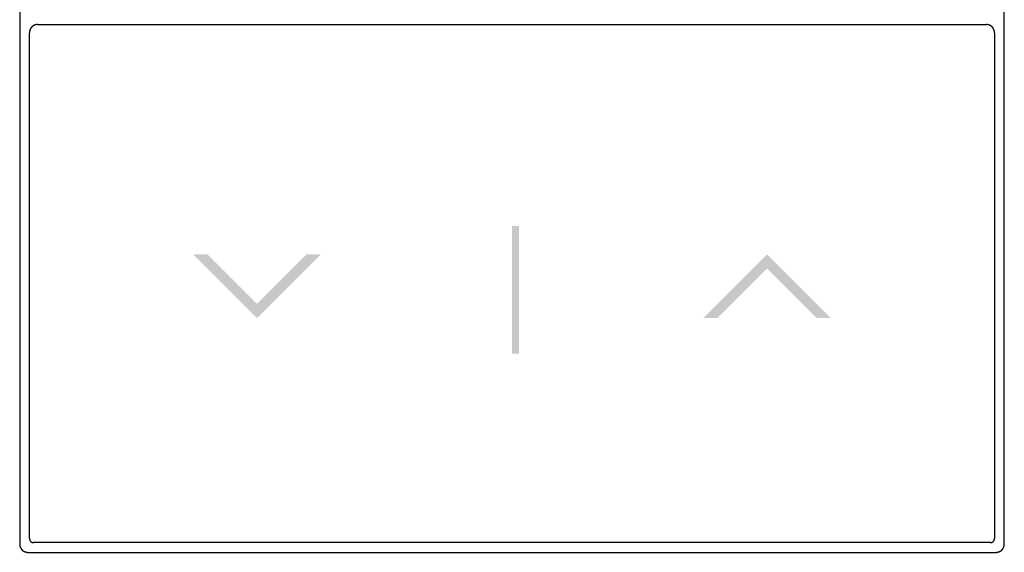
# Model space of a CAD drawing. Units: inches. Extents: x -11.2 to 65.5, y -12.1 to 20.5.
# Drawn here: x 14 to 14.2, y 6.9 to 7 of the extents above; entities that cross this region are included whole.
import ezdxf

# ---------------------------------------------------------------- set-up
doc = ezdxf.new("R2010")
doc.units = ezdxf.units.IN
doc.header["$MEASUREMENT"] = 0
doc.layers.add('Device', color=7, linetype='Continuous')

msp = doc.modelspace()

# ---------------------------------------------------------------- hatches: boundary and pattern name
at = {"layer": 'Device'}
h = msp.add_hatch(color=256, dxfattribs=at)
h.dxf.hatch_style = 2
h.paths.add_polyline_path([(14.08139, 6.96782), (14.08241, 6.96782), (14.08241, 6.98623), (14.08139, 6.98623)])
h = msp.add_hatch(color=256, dxfattribs=at)
h.dxf.hatch_style = 2
h.paths.add_polyline_path([(14.04457, 6.97293), (14.03536, 6.98214), (14.03741, 6.98214), (14.04457, 6.97498), (14.05173, 6.98214), (14.05377, 6.98214)])
h = msp.add_hatch(color=256, dxfattribs=at)
h.dxf.hatch_style = 2
h.paths.add_polyline_path([(14.11821, 6.98214), (14.109, 6.97293), (14.11105, 6.97293), (14.11821, 6.98009), (14.12536, 6.97293), (14.12741, 6.97293)])

# ---------------------------------------------------------------- linework, layer by layer
for p, q in [((14.01032, 7.24409), (14.01032, 6.9403)), ((14.15246, 6.9403), (14.15246, 7.24409)), ((14.01179, 7.01451), (14.01178, 7.0145)), ((14.0118, 7.01454), (14.01179, 7.01453)), ((14.01179, 7.01453), (14.01179, 7.01451)), ((14.01181, 7.01457), (14.0118, 7.01455)), ((14.0118, 7.01455), (14.0118, 7.01454)), ((14.01182, 7.01459), (14.01181, 7.01458)), ((14.01181, 7.01458), (14.01181, 7.01457)), ((14.01183, 7.01461), (14.01182, 7.01459)), ((14.01184, 7.01463), (14.01183, 7.01462)), ((14.01183, 7.01462), (14.01183, 7.01461)), ((14.01185, 7.01466), (14.01184, 7.01465)), ((14.01184, 7.01465), (14.01184, 7.01463)), ((14.01186, 7.01467), (14.01185, 7.01466)), ((14.01187, 7.0147), (14.01186, 7.01468)), ((14.01186, 7.01468), (14.01186, 7.01467)), ((14.01188, 7.01471), (14.01187, 7.0147)), ((14.01189, 7.01474), (14.01188, 7.01472)), ((14.01188, 7.01472), (14.01188, 7.01471)), ((14.0119, 7.01475), (14.01189, 7.01474)), ((14.01191, 7.01476), (14.0119, 7.01475)), ((14.01192, 7.01478), (14.01191, 7.01477)), ((14.01191, 7.01477), (14.01191, 7.01476)), ((14.01193, 7.0148), (14.01192, 7.01478)), ((14.01194, 7.01481), (14.01193, 7.0148)), ((14.01195, 7.01482), (14.01194, 7.01481)), ((14.01196, 7.01484), (14.01195, 7.01483)), ((14.01195, 7.01483), (14.01195, 7.01482)), ((14.01197, 7.01485), (14.01196, 7.01484)), ((14.01198, 7.01486), (14.01197, 7.01485)), ((14.01199, 7.01487), (14.01198, 7.01486)), ((14.012, 7.01489), (14.01199, 7.01487)), ((14.01201, 7.0149), (14.012, 7.01489)), ((14.01202, 7.01491), (14.01201, 7.0149)), ((14.01203, 7.01492), (14.01202, 7.01491)), ((14.01204, 7.01493), (14.01203, 7.01492)), ((14.01206, 7.01495), (14.01204, 7.01494)), ((14.01204, 7.01494), (14.01204, 7.01493)), ((14.01208, 7.01497), (14.01206, 7.01496)), ((14.01206, 7.01496), (14.01206, 7.01495)), ((14.0121, 7.01499), (14.01208, 7.01498)), ((14.01208, 7.01498), (14.01208, 7.01497)), ((14.01211, 7.015), (14.0121, 7.01499)), ((14.01212, 7.01501), (14.01211, 7.015)), ((14.01213, 7.01502), (14.01212, 7.01501)), ((14.01214, 7.01503), (14.01213, 7.01502)), ((14.01215, 7.01504), (14.01214, 7.01503)), ((14.01216, 7.01505), (14.01215, 7.01504)), ((14.01217, 7.01505), (14.01216, 7.01505)), ((14.01218, 7.01506), (14.01217, 7.01505)), ((14.01219, 7.01507), (14.01218, 7.01506)), ((14.0122, 7.01508), (14.01219, 7.01507)), ((14.01222, 7.01509), (14.0122, 7.01508)), ((14.01223, 7.0151), (14.01222, 7.01509)), ((14.01224, 7.01511), (14.01223, 7.0151)), ((14.01225, 7.01511), (14.01224, 7.01511)), ((14.01226, 7.01512), (14.01225, 7.01511)), ((14.01227, 7.01513), (14.01226, 7.01512)), ((14.01229, 7.01514), (14.01227, 7.01513)), ((14.0123, 7.01514), (14.01229, 7.01514)), ((14.01231, 7.01515), (14.0123, 7.01514)), ((14.01232, 7.01516), (14.01231, 7.01515)), ((14.01234, 7.01516), (14.01232, 7.01516)), ((14.01235, 7.01517), (14.01234, 7.01516)), ((14.01236, 7.01518), (14.01235, 7.01517)), ((14.01237, 7.01518), (14.01236, 7.01518)), ((14.01239, 7.01519), (14.01237, 7.01518)), ((14.0124, 7.0152), (14.01239, 7.01519)), ((14.01241, 7.0152), (14.0124, 7.0152)), ((14.01243, 7.01521), (14.01241, 7.0152)), ((14.01244, 7.01522), (14.01243, 7.01521)), ((14.01245, 7.01522), (14.01244, 7.01522)), ((14.01247, 7.01523), (14.01245, 7.01522)), ((14.01248, 7.01523), (14.01247, 7.01523)), ((14.01249, 7.01524), (14.01248, 7.01523)), ((14.01251, 7.01524), (14.01249, 7.01524)), ((14.01252, 7.01525), (14.01251, 7.01524)), ((14.01254, 7.01525), (14.01252, 7.01525)), ((14.01255, 7.01526), (14.01254, 7.01525)), ((14.01256, 7.01526), (14.01255, 7.01526)), ((14.01258, 7.01526), (14.01256, 7.01526)), ((14.01259, 7.01527), (14.01258, 7.01526)), ((14.0126, 7.01527), (14.01259, 7.01527)), ((14.01262, 7.01527), (14.0126, 7.01527)), ((14.01263, 7.01528), (14.01262, 7.01527)), ((14.01265, 7.01528), (14.01263, 7.01528)), ((14.01266, 7.01528), (14.01265, 7.01528)), ((14.01268, 7.01529), (14.01266, 7.01528)), ((14.01269, 7.01529), (14.01268, 7.01529)), ((14.01271, 7.01529), (14.01269, 7.01529)), ((14.01272, 7.0153), (14.01271, 7.01529)), ((14.01273, 7.0153), (14.01272, 7.0153)), ((14.01275, 7.0153), (14.01273, 7.0153)), ((14.01277, 7.0153), (14.01275, 7.0153)), ((14.01278, 7.0153), (14.01277, 7.0153)), ((14.01279, 7.0153), (14.01278, 7.0153)), ((14.01281, 7.0153), (14.01279, 7.0153)), ((14.01283, 7.01531), (14.01281, 7.0153)), ((14.01284, 7.01531), (14.01283, 7.01531)), ((14.01286, 7.01531), (14.01284, 7.01531)), ((14.01287, 7.01531), (14.01286, 7.01531)), ((14.01289, 7.01531), (14.01287, 7.01531)), ((14.0129, 7.01531), (14.01289, 7.01531)), ((14.0129, 7.01531), (14.14987, 7.01531)), ((14.14989, 7.01531), (14.14987, 7.01531)), ((14.1499, 7.01531), (14.14989, 7.01531)), ((14.14992, 7.01531), (14.1499, 7.01531)), ((14.14993, 7.01531), (14.14992, 7.01531)), ((14.14995, 7.01531), (14.14993, 7.01531)), ((14.14996, 7.0153), (14.14995, 7.01531)), ((14.14998, 7.0153), (14.14996, 7.0153)), ((14.14999, 7.0153), (14.14998, 7.0153)), ((14.15001, 7.0153), (14.14999, 7.0153)), ((14.15002, 7.0153), (14.15001, 7.0153)), ((14.15004, 7.0153), (14.15002, 7.0153)), ((14.15005, 7.0153), (14.15004, 7.0153)), ((14.15007, 7.01529), (14.15005, 7.0153)), ((14.15008, 7.01529), (14.15007, 7.01529)), ((14.1501, 7.01529), (14.15008, 7.01529)), ((14.15011, 7.01528), (14.1501, 7.01529)), ((14.15013, 7.01528), (14.15011, 7.01528)), ((14.15014, 7.01528), (14.15013, 7.01528)), ((14.15015, 7.01527), (14.15014, 7.01528)), ((14.15017, 7.01527), (14.15015, 7.01527)), ((14.15018, 7.01527), (14.15017, 7.01527)), ((14.1502, 7.01526), (14.15018, 7.01527)), ((14.15021, 7.01526), (14.1502, 7.01526)), ((14.15022, 7.01526), (14.15021, 7.01526)), ((14.15024, 7.01525), (14.15022, 7.01526)), ((14.15025, 7.01525), (14.15024, 7.01525)), ((14.15026, 7.01524), (14.15025, 7.01525)), ((14.15028, 7.01524), (14.15026, 7.01524)), ((14.15029, 7.01523), (14.15028, 7.01524)), ((14.15031, 7.01523), (14.15029, 7.01523)), ((14.15032, 7.01522), (14.15031, 7.01523)), ((14.15033, 7.01522), (14.15032, 7.01522)), ((14.15035, 7.01521), (14.15033, 7.01522)), ((14.15036, 7.0152), (14.15035, 7.01521)), ((14.15037, 7.0152), (14.15036, 7.0152)), ((14.15038, 7.01519), (14.15037, 7.0152)), ((14.1504, 7.01518), (14.15038, 7.01519)), ((14.15041, 7.01518), (14.1504, 7.01518)), ((14.15042, 7.01517), (14.15041, 7.01518)), ((14.15044, 7.01516), (14.15042, 7.01517)), ((14.15045, 7.01516), (14.15044, 7.01516)), ((14.15046, 7.01515), (14.15045, 7.01516)), ((14.15047, 7.01514), (14.15046, 7.01515)), ((14.15048, 7.01514), (14.15047, 7.01514)), ((14.1505, 7.01513), (14.15048, 7.01514)), ((14.15051, 7.01512), (14.1505, 7.01513)), ((14.15052, 7.01511), (14.15051, 7.01512)), ((14.15053, 7.01511), (14.15052, 7.01511)), ((14.15054, 7.0151), (14.15053, 7.01511)), ((14.15056, 7.01509), (14.15054, 7.0151)), ((14.15057, 7.01508), (14.15056, 7.01509)), ((14.15058, 7.01507), (14.15057, 7.01508)), ((14.15059, 7.01506), (14.15058, 7.01507)), ((14.1506, 7.01505), (14.15059, 7.01506)), ((14.15061, 7.01505), (14.1506, 7.01505)), ((14.15062, 7.01504), (14.15061, 7.01505)), ((14.15063, 7.01503), (14.15062, 7.01504)), ((14.15065, 7.01502), (14.15063, 7.01503)), ((14.15066, 7.01501), (14.15065, 7.01502)), ((14.15067, 7.015), (14.15066, 7.01501)), ((14.15068, 7.01499), (14.15067, 7.015)), ((14.15069, 7.01498), (14.15068, 7.01499)), ((14.1507, 7.01497), (14.15069, 7.01498)), ((14.15071, 7.01496), (14.1507, 7.01497)), ((14.15072, 7.01495), (14.15071, 7.01496)), ((14.15073, 7.01494), (14.15072, 7.01495)), ((14.15074, 7.01493), (14.15073, 7.01494)), ((14.15075, 7.01492), (14.15074, 7.01493)), ((14.15076, 7.01491), (14.15075, 7.01492)), ((14.15076, 7.0149), (14.15076, 7.01491)), ((14.15077, 7.01489), (14.15076, 7.0149)), ((14.15078, 7.01487), (14.15077, 7.01489)), ((14.15079, 7.01486), (14.15078, 7.01487)), ((14.1508, 7.01485), (14.15079, 7.01486)), ((14.15081, 7.01484), (14.1508, 7.01485)), ((14.15082, 7.01483), (14.15081, 7.01484)), ((14.15083, 7.01482), (14.15082, 7.01483)), ((14.15083, 7.01481), (14.15083, 7.01482)), ((14.15084, 7.0148), (14.15083, 7.01481)), ((14.15085, 7.01478), (14.15084, 7.0148)), ((14.15086, 7.01477), (14.15085, 7.01478)), ((14.15087, 7.01476), (14.15086, 7.01477)), ((14.15087, 7.01475), (14.15087, 7.01476)), ((14.15088, 7.01474), (14.15087, 7.01475)), ((14.15089, 7.01472), (14.15088, 7.01474)), ((14.15089, 7.01471), (14.15089, 7.01472)), ((14.1509, 7.0147), (14.15089, 7.01471)), ((14.15091, 7.01468), (14.1509, 7.0147)), ((14.15092, 7.01467), (14.15091, 7.01468)), ((14.15092, 7.01466), (14.15092, 7.01467)), ((14.15093, 7.01465), (14.15092, 7.01466)), ((14.15093, 7.01463), (14.15093, 7.01465)), ((14.15094, 7.01462), (14.15093, 7.01463)), ((14.15095, 7.01461), (14.15094, 7.01462)), ((14.15095, 7.01459), (14.15095, 7.01461)), ((14.15096, 7.01458), (14.15095, 7.01459)), ((14.15096, 7.01457), (14.15096, 7.01458)), ((14.15097, 7.01455), (14.15096, 7.01457)), ((14.15097, 7.01454), (14.15097, 7.01455)), ((14.15098, 7.01453), (14.15097, 7.01454)), ((14.15098, 7.01451), (14.15098, 7.01453)), ((14.15099, 7.0145), (14.15098, 7.01451)), ((14.01174, 7.01428), (14.01173, 7.01427)), ((14.01173, 7.01427), (14.01173, 7.01426)), ((14.01173, 7.01426), (14.01173, 7.01424)), ((14.01173, 7.01424), (14.01173, 7.01422)), ((14.01173, 7.01422), (14.01173, 7.01421)), ((14.01173, 7.01421), (14.01173, 7.01419)), ((14.01173, 7.01419), (14.01173, 7.01418)), ((14.01173, 7.01418), (14.01173, 7.01416)), ((14.01173, 7.01416), (14.01173, 7.01415)), ((14.01173, 7.01415), (14.01173, 7.01413)), ((14.01173, 6.94112), (14.01173, 7.01413)), ((14.01175, 7.01436), (14.01174, 7.01434)), ((14.01174, 7.01434), (14.01174, 7.01433)), ((14.01174, 7.01433), (14.01174, 7.01431)), ((14.01174, 7.01431), (14.01174, 7.0143)), ((14.01174, 7.0143), (14.01174, 7.01428)), ((14.01176, 7.0144), (14.01175, 7.01439)), ((14.01175, 7.01439), (14.01175, 7.01437)), ((14.01175, 7.01437), (14.01175, 7.01436)), ((14.01177, 7.01444), (14.01176, 7.01443)), ((14.01176, 7.01443), (14.01176, 7.01441)), ((14.01176, 7.01441), (14.01176, 7.0144)), ((14.01178, 7.01447), (14.01177, 7.01446)), ((14.01177, 7.01446), (14.01177, 7.01444)), ((14.01178, 7.0145), (14.01178, 7.01449)), ((14.01178, 7.01449), (14.01178, 7.01447)), ((14.15099, 7.01449), (14.15099, 7.0145)), ((14.151, 7.01447), (14.15099, 7.01449)), ((14.151, 7.01446), (14.151, 7.01447)), ((14.151, 7.01444), (14.151, 7.01446)), ((14.15101, 7.01443), (14.151, 7.01444)), ((14.15101, 7.01441), (14.15101, 7.01443)), ((14.15101, 7.0144), (14.15101, 7.01441)), ((14.15102, 7.01439), (14.15101, 7.0144)), ((14.15102, 7.01437), (14.15102, 7.01439)), ((14.15102, 7.01436), (14.15102, 7.01437)), ((14.15103, 7.01434), (14.15102, 7.01436)), ((14.15103, 7.01433), (14.15103, 7.01434)), ((14.15103, 7.01431), (14.15103, 7.01433)), ((14.15103, 7.0143), (14.15103, 7.01431)), ((14.15104, 7.01428), (14.15103, 7.0143)), ((14.15104, 7.01427), (14.15104, 7.01428)), ((14.15104, 7.01426), (14.15104, 7.01427)), ((14.15104, 7.01424), (14.15104, 7.01426)), ((14.15104, 7.01422), (14.15104, 7.01424)), ((14.15104, 7.01421), (14.15104, 7.01422)), ((14.15104, 7.01419), (14.15104, 7.01421)), ((14.15104, 7.01418), (14.15104, 7.01419)), ((14.15104, 7.01416), (14.15104, 7.01418)), ((14.15105, 7.01415), (14.15104, 7.01416)), ((14.15105, 7.01413), (14.15105, 7.01415)), ((14.15105, 7.01413), (14.15105, 6.94112))]:
    msp.add_line(p, q, dxfattribs=at)
for points in [[(14.15046, 6.94053), (14.01232, 6.94053)], [(14.01149, 6.93912), (14.15128, 6.93912)]]:
    msp.add_lwpolyline(points, dxfattribs=at)
for points in [[(14.01173, 6.94112, 0), (14.01173, 6.94111, 0), (14.01173, 6.9411, 0), (14.01173, 6.9411, 0), (14.01173, 6.94109, 0), (14.01173, 6.94108, 0), (14.01173, 6.94108, 0), (14.01173, 6.94107, 0), (14.01173, 6.94106, 0), (14.01173, 6.94105, 0), (14.01173, 6.94105, 0), (14.01173, 6.94104, 0), (14.01173, 6.94103, 0), (14.01173, 6.94102, 0), (14.01174, 6.94102, 0), (14.01174, 6.94101, 0), (14.01174, 6.941, 0), (14.01174, 6.94099, 0), (14.01174, 6.94099, 0), (14.01174, 6.94098, 0), (14.01175, 6.94097, 0), (14.01175, 6.94097, 0), (14.01175, 6.94096, 0), (14.01175, 6.94095, 0), (14.01175, 6.94094, 0), (14.01175, 6.94094, 0), (14.01176, 6.94093, 0), (14.01176, 6.94092, 0), (14.01176, 6.94092, 0), (14.01177, 6.94091, 0), (14.01177, 6.9409, 0), (14.01177, 6.9409, 0), (14.01177, 6.94089, 0), (14.01178, 6.94088, 0), (14.01178, 6.94088, 0), (14.01178, 6.94087, 0), (14.01179, 6.94086, 0), (14.01179, 6.94086, 0), (14.01179, 6.94085, 0), (14.01179, 6.94084, 0), (14.0118, 6.94084, 0), (14.0118, 6.94083, 0), (14.01181, 6.94083, 0), (14.01181, 6.94082, 0), (14.01181, 6.94081, 0), (14.01182, 6.94081, 0), (14.01182, 6.9408, 0), (14.01182, 6.9408, 0), (14.01183, 6.94079, 0), (14.01183, 6.94078, 0), (14.01184, 6.94078, 0), (14.01184, 6.94077, 0), (14.01185, 6.94077, 0), (14.01185, 6.94076, 0), (14.01185, 6.94076, 0), (14.01186, 6.94075, 0), (14.01186, 6.94074, 0), (14.01187, 6.94074, 0), (14.01187, 6.94073, 0), (14.01188, 6.94073, 0), (14.01188, 6.94072, 0), (14.01189, 6.94072, 0), (14.01189, 6.94071, 0), (14.0119, 6.94071, 0), (14.0119, 6.9407, 0), (14.01191, 6.9407, 0), (14.01191, 6.94069, 0), (14.01192, 6.94069, 0), (14.01192, 6.94068, 0), (14.01193, 6.94068, 0), (14.01193, 6.94067, 0), (14.01194, 6.94067, 0), (14.01194, 6.94066, 0), (14.01195, 6.94066, 0), (14.01196, 6.94066, 0), (14.01196, 6.94065, 0), (14.01197, 6.94065, 0), (14.01197, 6.94064, 0), (14.01198, 6.94064, 0), (14.01198, 6.94064, 0), (14.01199, 6.94063, 0), (14.012, 6.94063, 0), (14.012, 6.94062, 0), (14.01201, 6.94062, 0), (14.01201, 6.94062, 0), (14.01202, 6.94061, 0), (14.01203, 6.94061, 0), (14.01203, 6.9406, 0), (14.01204, 6.9406, 0), (14.01205, 6.9406, 0), (14.01205, 6.9406, 0), (14.01206, 6.94059, 0), (14.01206, 6.94059, 0), (14.01207, 6.94059, 0), (14.01208, 6.94058, 0), (14.01208, 6.94058, 0), (14.01209, 6.94058, 0), (14.0121, 6.94057, 0), (14.0121, 6.94057, 0), (14.01211, 6.94057, 0), (14.01212, 6.94057, 0), (14.01212, 6.94056, 0), (14.01213, 6.94056, 0), (14.01214, 6.94056, 0), (14.01215, 6.94056, 0), (14.01215, 6.94056, 0), (14.01216, 6.94055, 0), (14.01217, 6.94055, 0), (14.01217, 6.94055, 0), (14.01218, 6.94055, 0), (14.01219, 6.94055, 0), (14.0122, 6.94054, 0), (14.0122, 6.94054, 0), (14.01221, 6.94054, 0), (14.01222, 6.94054, 0), (14.01223, 6.94054, 0), (14.01223, 6.94054, 0), (14.01224, 6.94054, 0), (14.01225, 6.94054, 0), (14.01225, 6.94054, 0), (14.01226, 6.94054, 0), (14.01227, 6.94053, 0), (14.01228, 6.94053, 0), (14.01228, 6.94053, 0), (14.01229, 6.94053, 0), (14.0123, 6.94053, 0), (14.01231, 6.94053, 0), (14.01231, 6.94053, 0)], [(14.15046, 6.94053, 0), (14.15047, 6.94053, 0), (14.15047, 6.94053, 0), (14.15048, 6.94053, 0), (14.15049, 6.94053, 0), (14.1505, 6.94053, 0), (14.1505, 6.94053, 0), (14.15051, 6.94054, 0), (14.15052, 6.94054, 0), (14.15053, 6.94054, 0), (14.15053, 6.94054, 0), (14.15054, 6.94054, 0), (14.15055, 6.94054, 0), (14.15056, 6.94054, 0), (14.15056, 6.94054, 0), (14.15057, 6.94054, 0), (14.15058, 6.94054, 0), (14.15059, 6.94055, 0), (14.15059, 6.94055, 0), (14.1506, 6.94055, 0), (14.15061, 6.94055, 0), (14.15061, 6.94055, 0), (14.15062, 6.94056, 0), (14.15063, 6.94056, 0), (14.15064, 6.94056, 0), (14.15064, 6.94056, 0), (14.15065, 6.94056, 0), (14.15066, 6.94057, 0), (14.15066, 6.94057, 0), (14.15067, 6.94057, 0), (14.15068, 6.94057, 0), (14.15068, 6.94058, 0), (14.15069, 6.94058, 0), (14.1507, 6.94058, 0), (14.1507, 6.94059, 0), (14.15071, 6.94059, 0), (14.15072, 6.94059, 0), (14.15072, 6.9406, 0), (14.15073, 6.9406, 0), (14.15073, 6.9406, 0), (14.15074, 6.9406, 0), (14.15075, 6.94061, 0), (14.15075, 6.94061, 0), (14.15076, 6.94062, 0), (14.15077, 6.94062, 0), (14.15077, 6.94062, 0), (14.15078, 6.94063, 0), (14.15078, 6.94063, 0), (14.15079, 6.94064, 0), (14.1508, 6.94064, 0), (14.1508, 6.94064, 0), (14.15081, 6.94065, 0), (14.15081, 6.94065, 0), (14.15082, 6.94066, 0), (14.15082, 6.94066, 0), (14.15083, 6.94066, 0), (14.15084, 6.94067, 0), (14.15084, 6.94067, 0), (14.15085, 6.94068, 0), (14.15085, 6.94068, 0), (14.15086, 6.94069, 0), (14.15086, 6.94069, 0), (14.15087, 6.9407, 0), (14.15087, 6.9407, 0), (14.15088, 6.94071, 0), (14.15088, 6.94071, 0), (14.15089, 6.94072, 0), (14.15089, 6.94072, 0), (14.1509, 6.94073, 0), (14.1509, 6.94073, 0), (14.15091, 6.94074, 0), (14.15091, 6.94074, 0), (14.15091, 6.94075, 0), (14.15092, 6.94076, 0), (14.15092, 6.94076, 0), (14.15093, 6.94077, 0), (14.15093, 6.94077, 0), (14.15094, 6.94078, 0), (14.15094, 6.94078, 0), (14.15094, 6.94079, 0), (14.15095, 6.9408, 0), (14.15095, 6.9408, 0), (14.15096, 6.94081, 0), (14.15096, 6.94081, 0), (14.15096, 6.94082, 0), (14.15097, 6.94083, 0), (14.15097, 6.94083, 0), (14.15097, 6.94084, 0), (14.15098, 6.94084, 0), (14.15098, 6.94085, 0), (14.15098, 6.94086, 0), (14.15099, 6.94086, 0), (14.15099, 6.94087, 0), (14.15099, 6.94088, 0), (14.151, 6.94088, 0), (14.151, 6.94089, 0), (14.151, 6.9409, 0), (14.151, 6.9409, 0), (14.15101, 6.94091, 0), (14.15101, 6.94092, 0), (14.15101, 6.94092, 0), (14.15101, 6.94093, 0), (14.15102, 6.94094, 0), (14.15102, 6.94094, 0), (14.15102, 6.94095, 0), (14.15102, 6.94096, 0), (14.15102, 6.94097, 0), (14.15103, 6.94097, 0), (14.15103, 6.94098, 0), (14.15103, 6.94099, 0), (14.15103, 6.94099, 0), (14.15103, 6.941, 0), (14.15103, 6.94101, 0), (14.15104, 6.94102, 0), (14.15104, 6.94102, 0), (14.15104, 6.94103, 0), (14.15104, 6.94104, 0), (14.15104, 6.94105, 0), (14.15104, 6.94105, 0), (14.15104, 6.94106, 0), (14.15104, 6.94107, 0), (14.15104, 6.94108, 0), (14.15104, 6.94108, 0), (14.15104, 6.94109, 0), (14.15104, 6.9411, 0), (14.15105, 6.9411, 0), (14.15105, 6.94111, 0), (14.15105, 6.94112, 0)], [(14.01032, 6.9403, 0), (14.01032, 6.94028, 0), (14.01032, 6.94027, 0), (14.01032, 6.94025, 0), (14.01032, 6.94024, 0), (14.01032, 6.94022, 0), (14.01032, 6.94021, 0), (14.01032, 6.94019, 0), (14.01032, 6.94018, 0), (14.01033, 6.94016, 0), (14.01033, 6.94015, 0), (14.01033, 6.94013, 0), (14.01033, 6.94012, 0), (14.01033, 6.9401, 0), (14.01034, 6.94009, 0), (14.01034, 6.94007, 0), (14.01034, 6.94006, 0), (14.01035, 6.94004, 0), (14.01035, 6.94003, 0), (14.01035, 6.94002, 0), (14.01036, 6.94, 0), (14.01036, 6.93999, 0), (14.01036, 6.93997, 0), (14.01037, 6.93996, 0), (14.01037, 6.93995, 0), (14.01038, 6.93993, 0), (14.01038, 6.93992, 0), (14.01039, 6.93991, 0), (14.01039, 6.93989, 0), (14.0104, 6.93988, 0), (14.0104, 6.93986, 0), (14.01041, 6.93985, 0), (14.01041, 6.93984, 0), (14.01042, 6.93982, 0), (14.01042, 6.93981, 0), (14.01043, 6.9398, 0), (14.01044, 6.93979, 0), (14.01044, 6.93977, 0), (14.01045, 6.93976, 0), (14.01046, 6.93975, 0), (14.01046, 6.93973, 0), (14.01047, 6.93972, 0), (14.01048, 6.93971, 0), (14.01048, 6.9397, 0), (14.01049, 6.93968, 0), (14.0105, 6.93967, 0), (14.01051, 6.93966, 0), (14.01051, 6.93965, 0), (14.01052, 6.93964, 0), (14.01053, 6.93963, 0), (14.01054, 6.93961, 0), (14.01055, 6.9396, 0), (14.01055, 6.93959, 0), (14.01056, 6.93958, 0), (14.01057, 6.93957, 0), (14.01058, 6.93956, 0), (14.01059, 6.93955, 0), (14.0106, 6.93954, 0), (14.01061, 6.93952, 0), (14.01062, 6.93951, 0), (14.01063, 6.9395, 0), (14.01064, 6.93949, 0), (14.01065, 6.93948, 0), (14.01066, 6.93947, 0), (14.01067, 6.93946, 0), (14.01068, 6.93945, 0), (14.01069, 6.93944, 0), (14.0107, 6.93943, 0), (14.01071, 6.93942, 0), (14.01072, 6.93941, 0), (14.01073, 6.93941, 0), (14.01074, 6.9394, 0), (14.01075, 6.93939, 0), (14.01076, 6.93938, 0), (14.01077, 6.93937, 0), (14.01079, 6.93936, 0), (14.0108, 6.93935, 0), (14.01081, 6.93934, 0), (14.01082, 6.93934, 0), (14.01083, 6.93933, 0), (14.01084, 6.93932, 0), (14.01086, 6.93931, 0), (14.01087, 6.9393, 0), (14.01088, 6.9393, 0), (14.01089, 6.93929, 0), (14.0109, 6.93928, 0), (14.01092, 6.93927, 0), (14.01093, 6.93927, 0), (14.01094, 6.93926, 0), (14.01095, 6.93925, 0), (14.01097, 6.93925, 0), (14.01098, 6.93924, 0), (14.01099, 6.93923, 0), (14.01101, 6.93923, 0), (14.01102, 6.93922, 0), (14.01103, 6.93922, 0), (14.01105, 6.93921, 0), (14.01106, 6.93921, 0), (14.01107, 6.9392, 0), (14.01109, 6.9392, 0), (14.0111, 6.93919, 0), (14.01111, 6.93919, 0), (14.01113, 6.93918, 0), (14.01114, 6.93918, 0), (14.01115, 6.93917, 0), (14.01117, 6.93917, 0), (14.01118, 6.93917, 0), (14.0112, 6.93916, 0), (14.01121, 6.93916, 0), (14.01123, 6.93916, 0), (14.01124, 6.93915, 0), (14.01125, 6.93915, 0), (14.01127, 6.93915, 0), (14.01128, 6.93914, 0), (14.0113, 6.93914, 0), (14.01131, 6.93914, 0), (14.01133, 6.93914, 0), (14.01134, 6.93913, 0), (14.01136, 6.93913, 0), (14.01137, 6.93913, 0), (14.01139, 6.93913, 0), (14.0114, 6.93913, 0), (14.01142, 6.93913, 0), (14.01143, 6.93913, 0), (14.01145, 6.93912, 0), (14.01146, 6.93912, 0), (14.01148, 6.93912, 0), (14.01149, 6.93912, 0)], [(14.15128, 6.93912, 0), (14.1513, 6.93912, 0), (14.15131, 6.93912, 0), (14.15133, 6.93912, 0), (14.15134, 6.93913, 0), (14.15136, 6.93913, 0), (14.15137, 6.93913, 0), (14.15139, 6.93913, 0), (14.1514, 6.93913, 0), (14.15142, 6.93913, 0), (14.15143, 6.93913, 0), (14.15145, 6.93914, 0), (14.15146, 6.93914, 0), (14.15148, 6.93914, 0), (14.15149, 6.93914, 0), (14.15151, 6.93915, 0), (14.15152, 6.93915, 0), (14.15153, 6.93915, 0), (14.15155, 6.93916, 0), (14.15156, 6.93916, 0), (14.15158, 6.93916, 0), (14.15159, 6.93917, 0), (14.15161, 6.93917, 0), (14.15162, 6.93917, 0), (14.15163, 6.93918, 0), (14.15165, 6.93918, 0), (14.15166, 6.93919, 0), (14.15167, 6.93919, 0), (14.15169, 6.9392, 0), (14.1517, 6.9392, 0), (14.15171, 6.93921, 0), (14.15173, 6.93921, 0), (14.15174, 6.93922, 0), (14.15175, 6.93922, 0), (14.15177, 6.93923, 0), (14.15178, 6.93923, 0), (14.15179, 6.93924, 0), (14.15181, 6.93925, 0), (14.15182, 6.93925, 0), (14.15183, 6.93926, 0), (14.15184, 6.93927, 0), (14.15186, 6.93927, 0), (14.15187, 6.93928, 0), (14.15188, 6.93929, 0), (14.15189, 6.9393, 0), (14.15191, 6.9393, 0), (14.15192, 6.93931, 0), (14.15193, 6.93932, 0), (14.15194, 6.93933, 0), (14.15195, 6.93934, 0), (14.15197, 6.93934, 0), (14.15198, 6.93935, 0), (14.15199, 6.93936, 0), (14.152, 6.93937, 0), (14.15201, 6.93938, 0), (14.15202, 6.93939, 0), (14.15203, 6.9394, 0), (14.15204, 6.93941, 0), (14.15205, 6.93941, 0), (14.15207, 6.93942, 0), (14.15208, 6.93943, 0), (14.15209, 6.93944, 0), (14.1521, 6.93945, 0), (14.15211, 6.93946, 0), (14.15212, 6.93947, 0), (14.15213, 6.93948, 0), (14.15214, 6.93949, 0), (14.15215, 6.9395, 0), (14.15216, 6.93951, 0), (14.15217, 6.93952, 0), (14.15217, 6.93954, 0), (14.15218, 6.93955, 0), (14.15219, 6.93956, 0), (14.1522, 6.93957, 0), (14.15221, 6.93958, 0), (14.15222, 6.93959, 0), (14.15223, 6.9396, 0), (14.15224, 6.93961, 0), (14.15224, 6.93963, 0), (14.15225, 6.93964, 0), (14.15226, 6.93965, 0), (14.15227, 6.93966, 0), (14.15228, 6.93967, 0), (14.15228, 6.93968, 0), (14.15229, 6.9397, 0), (14.1523, 6.93971, 0), (14.15231, 6.93972, 0), (14.15231, 6.93973, 0), (14.15232, 6.93975, 0), (14.15232, 6.93976, 0), (14.15233, 6.93977, 0), (14.15234, 6.93979, 0), (14.15234, 6.9398, 0), (14.15235, 6.93981, 0), (14.15236, 6.93982, 0), (14.15236, 6.93984, 0), (14.15237, 6.93985, 0), (14.15237, 6.93986, 0), (14.15238, 6.93988, 0), (14.15238, 6.93989, 0), (14.15239, 6.93991, 0), (14.15239, 6.93992, 0), (14.1524, 6.93993, 0), (14.1524, 6.93995, 0), (14.15241, 6.93996, 0), (14.15241, 6.93997, 0), (14.15241, 6.93999, 0), (14.15242, 6.94, 0), (14.15242, 6.94002, 0), (14.15242, 6.94003, 0), (14.15243, 6.94004, 0), (14.15243, 6.94006, 0), (14.15243, 6.94007, 0), (14.15244, 6.94009, 0), (14.15244, 6.9401, 0), (14.15244, 6.94012, 0), (14.15244, 6.94013, 0), (14.15245, 6.94015, 0), (14.15245, 6.94016, 0), (14.15245, 6.94018, 0), (14.15245, 6.94019, 0), (14.15245, 6.94021, 0), (14.15245, 6.94022, 0), (14.15245, 6.94024, 0), (14.15246, 6.94025, 0), (14.15246, 6.94027, 0), (14.15246, 6.94028, 0), (14.15246, 6.9403, 0)]]:
    msp.add_polyline3d(points, dxfattribs=at)

doc.saveas('drawing.dxf')
